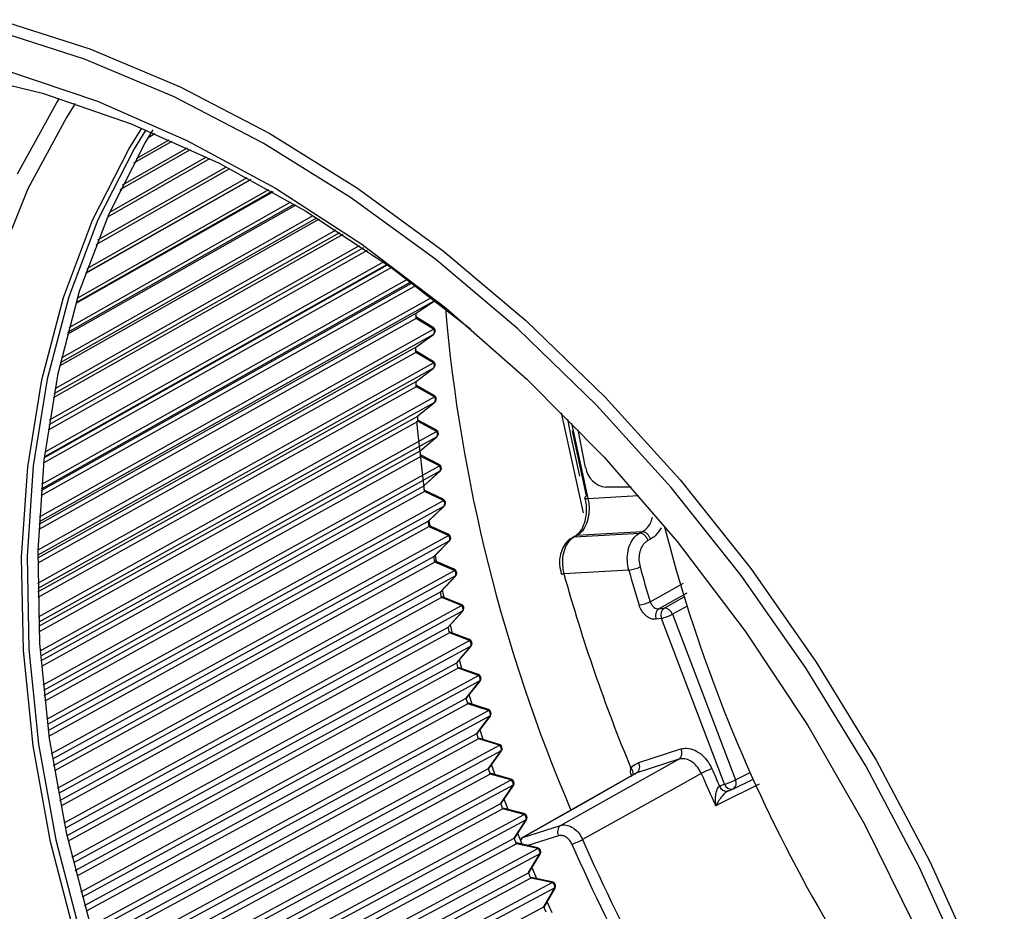
# Model space of a CAD drawing. Extents: x 2611 to 11701, y -5603 to -2740.
# Drawn here: x 11588 to 11609, y -5537 to -5518 of the extents above; entities that cross this region are included whole.
import ezdxf

# ---------------------------------------------------------------- set-up
doc = ezdxf.new("R2010")
doc.units = 0
doc.header["$LTSCALE"] = 5
doc.header["$MEASUREMENT"] = 0
doc.layers.get('0').update_dxf_attribs({"linetype": 'CONTINUOUS'})

msp = doc.modelspace()

# ---------------------------------------------------------------- linework, layer by layer
at = {"color": 8, "linetype": 'Continuous', "lineweight": -2}
for p, q in [((11590.667, -5520.199), (11590.801, -5520.123)), ((11590.727, -5520.102), (11590.737, -5520.096)), ((11590.348, -5520.758), (11591.176, -5520.285)), ((11590.402, -5520.66), (11591.109, -5520.256)), ((11590.053, -5521.331), (11591.572, -5520.465)), ((11590.102, -5521.233), (11591.503, -5520.434)), ((11589.781, -5521.919), (11591.987, -5520.663)), ((11589.825, -5521.821), (11591.917, -5520.629)), ((11589.532, -5522.522), (11592.42, -5520.88)), ((11589.571, -5522.422), (11592.348, -5520.843)), ((11592.871, -5521.116), (11589.305, -5523.142)), ((11589.306, -5523.139), (11592.87, -5521.116)), ((11589.341, -5523.038), (11592.796, -5521.076)), ((11593.353, -5521.382), (11589.094, -5523.797)), ((11589.102, -5523.77), (11593.334, -5521.371)), ((11589.133, -5523.668), (11593.259, -5521.329)), ((11588.948, -5524.31), (11593.734, -5521.601)), ((11593.846, -5521.667), (11588.907, -5524.463)), ((11588.92, -5524.414), (11593.811, -5521.646)), ((11594.35, -5521.974), (11588.745, -5525.14)), ((11588.761, -5525.07), (11594.299, -5521.942)), ((11588.785, -5524.965), (11594.221, -5521.894)), ((11588.624, -5525.738), (11594.797, -5522.257)), ((11588.644, -5525.631), (11594.718, -5522.206)), ((11594.863, -5522.301), (11588.607, -5525.828)), ((11595.384, -5522.649), (11588.493, -5526.526)), ((11595.303, -5522.594), (11588.509, -5526.417)), ((11588.526, -5526.309), (11595.223, -5522.54)), ((11588.43, -5526.996), (11595.736, -5522.894)), ((11595.91, -5523.018), (11588.403, -5527.234)), ((11588.416, -5527.12), (11595.827, -5522.958)), ((11595.817, -5522.951), (11588.417, -5527.106)), ((11596.335, -5523.328), (11588.347, -5527.805)), ((11588.357, -5527.693), (11596.254, -5523.268)), ((11596.441, -5523.408), (11588.336, -5527.949)), ((11588.345, -5527.835), (11596.358, -5523.345)), ((11596.836, -5523.739), (11588.3, -5528.512)), ((11588.306, -5528.399), (11596.776, -5523.663)), ((11596.447, -5524.001), (11596.837, -5523.739)), ((11596.447, -5524.001), (11596.836, -5523.739)), ((11596.837, -5523.739), (11596.836, -5523.739)), ((11596.443, -5524.117), (11588.292, -5528.673)), ((11588.298, -5528.557), (11596.446, -5524.002)), ((11596.812, -5524.312), (11596.438, -5524.08)), ((11596.443, -5524.117), (11596.446, -5524.002)), ((11596.818, -5524.348), (11596.443, -5524.117)), ((11596.447, -5524.001), (11596.446, -5524.002)), ((11596.447, -5524.001), (11596.447, -5524.001)), ((11588.277, -5529.113), (11596.818, -5524.348)), ((11596.816, -5524.462), (11588.275, -5529.227)), ((11596.434, -5524.735), (11596.816, -5524.462)), ((11596.435, -5524.735), (11596.817, -5524.462)), ((11596.817, -5524.462), (11596.816, -5524.462)), ((11588.274, -5529.287), (11596.434, -5524.736)), ((11596.811, -5525.043), (11596.429, -5524.817)), ((11596.435, -5524.735), (11596.434, -5524.735)), ((11596.435, -5524.735), (11596.434, -5524.736)), ((11596.434, -5524.852), (11596.434, -5524.736)), ((11596.434, -5524.852), (11588.272, -5529.404)), ((11596.816, -5525.077), (11596.434, -5524.852)), ((11588.271, -5529.834), (11596.816, -5525.077)), ((11596.818, -5525.192), (11588.272, -5529.949)), ((11596.444, -5525.476), (11596.818, -5525.192)), ((11596.446, -5525.476), (11596.82, -5525.192)), ((11596.82, -5525.192), (11596.818, -5525.192)), ((11588.273, -5530.023), (11596.444, -5525.476)), ((11596.447, -5525.594), (11588.275, -5530.141)), ((11596.832, -5525.78), (11596.442, -5525.561)), ((11596.447, -5525.594), (11596.444, -5525.476)), ((11596.446, -5525.476), (11596.444, -5525.476)), ((11596.445, -5525.476), (11596.444, -5525.476)), ((11596.837, -5525.813), (11596.448, -5525.594)), ((11588.287, -5530.561), (11596.837, -5525.813)), ((11596.843, -5525.929), (11588.291, -5530.677)), ((11596.476, -5526.223), (11596.843, -5525.929)), ((11596.478, -5526.223), (11596.844, -5525.928)), ((11588.295, -5530.764), (11596.476, -5526.224)), ((11596.483, -5526.342), (11596.476, -5526.224)), ((11596.875, -5526.523), (11596.478, -5526.31)), ((11600.06, -5528.315), (11599.582, -5526.155)), ((11596.483, -5526.342), (11588.301, -5530.883)), ((11596.88, -5526.555), (11596.484, -5526.342)), ((11599.801, -5526.377), (11600.151, -5528.005)), ((11600.103, -5527.332), (11599.943, -5526.523)), ((11588.325, -5531.293), (11596.88, -5526.555)), ((11596.889, -5526.671), (11588.333, -5531.41)), ((11596.531, -5526.976), (11596.889, -5526.671)), ((11596.533, -5526.976), (11596.891, -5526.671)), ((11600.125, -5527.95), (11599.817, -5526.542)), ((11588.34, -5531.51), (11596.53, -5526.976)), ((11596.541, -5527.095), (11588.349, -5531.63)), ((11596.541, -5527.095), (11596.53, -5526.976)), ((11596.94, -5527.271), (11596.537, -5527.065)), ((11596.945, -5527.301), (11596.542, -5527.095)), ((11588.385, -5532.03), (11596.945, -5527.301)), ((11596.957, -5527.418), (11588.396, -5532.148)), ((11596.608, -5527.733), (11596.957, -5527.418)), ((11596.61, -5527.733), (11596.96, -5527.418)), ((11588.408, -5532.26), (11596.607, -5527.733)), ((11596.621, -5527.853), (11596.607, -5527.733)), ((11601.089, -5527.762), (11600.543, -5527.763)), ((11596.621, -5527.853), (11588.421, -5532.381)), ((11597.027, -5528.022), (11596.617, -5527.824)), ((11597.032, -5528.051), (11596.622, -5527.853)), ((11600.151, -5528.005), (11601.246, -5527.941)), ((11588.467, -5532.771), (11597.032, -5528.051)), ((11597.048, -5528.168), (11588.482, -5532.889)), ((11596.706, -5528.493), (11597.048, -5528.168)), ((11596.709, -5528.493), (11597.05, -5528.169)), ((11588.498, -5533.014), (11596.706, -5528.494)), ((11596.724, -5528.613), (11588.515, -5533.134)), ((11596.724, -5528.613), (11596.706, -5528.494)), ((11597.136, -5528.777), (11596.72, -5528.587)), ((11597.141, -5528.804), (11596.724, -5528.614)), ((11596.745, -5528.598), (11596.725, -5528.478)), ((11588.571, -5533.514), (11597.141, -5528.804)), ((11599.875, -5528.816), (11599.82, -5528.845)), ((11599.86, -5528.834), (11601.268, -5528.752)), ((11599.915, -5528.805), (11599.86, -5528.834)), ((11601.324, -5528.722), (11599.915, -5528.805)), ((11601.268, -5528.752), (11601.324, -5528.722)), ((11597.16, -5528.922), (11588.589, -5533.632)), ((11596.827, -5529.256), (11597.16, -5528.922)), ((11596.83, -5529.257), (11597.163, -5528.922)), ((11601.501, -5528.884), (11601.445, -5528.914)), ((11588.611, -5533.769), (11596.827, -5529.257)), ((11596.848, -5529.377), (11596.827, -5529.257)), ((11596.885, -5529.369), (11596.858, -5529.229)), ((11596.848, -5529.377), (11588.631, -5533.889)), ((11597.267, -5529.534), (11596.844, -5529.351)), ((11597.271, -5529.559), (11596.848, -5529.377)), ((11588.696, -5534.259), (11597.271, -5529.559)), ((11597.293, -5529.677), (11588.718, -5534.378)), ((11596.97, -5530.021), (11597.293, -5529.677)), ((11596.974, -5530.021), (11597.297, -5529.678)), ((11601.036, -5529.551), (11599.634, -5529.633)), ((11588.746, -5534.525), (11596.97, -5530.021)), ((11596.994, -5530.142), (11596.97, -5530.021)), ((11597.419, -5530.292), (11596.991, -5530.118)), ((11597.045, -5530.14), (11597.011, -5529.982)), ((11602.287, -5530.052), (11601.683, -5530.386)), ((11601.799, -5530.37), (11602.232, -5530.13)), ((11596.994, -5530.142), (11588.77, -5534.646)), ((11588.843, -5535.006), (11597.423, -5530.316)), ((11597.423, -5530.316), (11596.995, -5530.142)), ((11602.294, -5530.331), (11601.978, -5530.506)), ((11597.448, -5530.434), (11588.868, -5535.124)), ((11597.134, -5530.786), (11597.448, -5530.434)), ((11597.138, -5530.787), (11597.452, -5530.435)), ((11601.683, -5530.386), (11601.799, -5530.37)), ((11601.978, -5530.506), (11603.34, -5534.081)), ((11601.743, -5530.596), (11601.627, -5530.612)), ((11603.105, -5534.172), (11601.743, -5530.596)), ((11588.903, -5535.282), (11597.134, -5530.787)), ((11597.162, -5530.907), (11588.93, -5535.403)), ((11597.162, -5530.907), (11597.134, -5530.787)), ((11597.592, -5531.05), (11597.159, -5530.884)), ((11597.596, -5531.072), (11597.162, -5530.907)), ((11589.011, -5535.752), (11597.596, -5531.072)), ((11597.625, -5531.191), (11589.04, -5535.87)), ((11597.32, -5531.551), (11597.625, -5531.191)), ((11597.325, -5531.553), (11597.629, -5531.192)), ((11589.082, -5536.038), (11597.32, -5531.552)), ((11597.351, -5531.672), (11597.32, -5531.552)), ((11597.428, -5531.679), (11597.377, -5531.491)), ((11597.351, -5531.672), (11589.112, -5536.159)), ((11589.201, -5536.497), (11597.79, -5531.828)), ((11597.787, -5531.807), (11597.348, -5531.651)), ((11597.79, -5531.828), (11597.352, -5531.672)), ((11597.822, -5531.946), (11589.233, -5536.615)), ((11597.527, -5532.315), (11597.822, -5531.946)), ((11597.532, -5532.317), (11597.827, -5531.948)), ((11597.65, -5532.446), (11597.59, -5532.245)), ((11589.282, -5536.793), (11597.527, -5532.316)), ((11597.561, -5532.436), (11589.316, -5536.913)), ((11597.561, -5532.436), (11597.527, -5532.316)), ((11598.003, -5532.563), (11597.559, -5532.416)), ((11598.005, -5532.583), (11597.562, -5532.436)), ((11589.411, -5537.241), (11598.005, -5532.583)), ((11598.041, -5532.7), (11589.446, -5537.359)), ((11597.755, -5533.077), (11598.041, -5532.7)), ((11597.761, -5533.079), (11598.046, -5532.702)), ((11589.503, -5537.546), (11597.755, -5533.078)), ((11597.793, -5533.197), (11597.755, -5533.078)), ((11597.793, -5533.197), (11589.54, -5537.665)), ((11598.239, -5533.316), (11597.791, -5533.179)), ((11598.241, -5533.334), (11597.793, -5533.197)), ((11589.642, -5537.982), (11598.241, -5533.334)), ((11598.28, -5533.452), (11589.68, -5538.099)), ((11598.004, -5533.836), (11598.28, -5533.452)), ((11598.01, -5533.839), (11598.286, -5533.454)), ((11601.249, -5533.708), (11602.159, -5533.414)), ((11598.152, -5533.969), (11598.074, -5533.748)), ((11602.12, -5533.637), (11601.21, -5533.931)), ((11589.745, -5538.295), (11598.004, -5533.836)), ((11598.045, -5533.956), (11589.786, -5538.414)), ((11598.045, -5533.956), (11598.004, -5533.836)), ((11598.495, -5534.065), (11598.043, -5533.938)), ((11598.497, -5534.083), (11598.045, -5533.956)), ((11601.167, -5533.95), (11598.706, -5535.346)), ((11601.21, -5533.931), (11601.17, -5533.956)), ((11603.34, -5534.081), (11603.658, -5533.924)), ((11589.892, -5538.72), (11598.497, -5534.083)), ((11602.999, -5534.213), (11603.105, -5534.172)), ((11603.295, -5534.275), (11603.721, -5534.063)), ((11598.539, -5534.199), (11589.934, -5538.836)), ((11598.273, -5534.591), (11598.539, -5534.199)), ((11598.28, -5534.594), (11598.545, -5534.202)), ((11602.995, -5534.215), (11602.999, -5534.213)), ((11603.175, -5534.322), (11603.281, -5534.281)), ((11590.008, -5539.04), (11598.273, -5534.591)), ((11598.317, -5534.71), (11598.273, -5534.591)), ((11598.433, -5534.723), (11598.346, -5534.496)), ((11598.317, -5534.71), (11590.052, -5539.158)), ((11598.772, -5534.81), (11598.316, -5534.693)), ((11598.773, -5534.827), (11598.318, -5534.71)), ((11590.163, -5539.453), (11598.773, -5534.827)), ((11598.818, -5534.943), (11590.208, -5539.569)), ((11598.563, -5535.341), (11598.818, -5534.943)), ((11598.569, -5535.345), (11598.825, -5534.946)), ((11598.732, -5535.472), (11598.637, -5535.24)), ((11598.75, -5535.327), (11599.559, -5535.065)), ((11590.291, -5539.78), (11598.562, -5535.342)), ((11598.61, -5535.459), (11598.562, -5535.342)), ((11599.068, -5535.55), (11598.609, -5535.444)), ((11599.52, -5535.288), (11598.858, -5535.502)), ((11598.61, -5535.459), (11590.338, -5539.898)), ((11590.454, -5540.181), (11599.069, -5535.566)), ((11599.069, -5535.566), (11598.61, -5535.459)), ((11599.117, -5535.681), (11590.502, -5540.296)), ((11598.872, -5536.085), (11599.117, -5535.681)), ((11598.879, -5536.089), (11599.124, -5535.685)), ((11590.594, -5540.514), (11598.871, -5536.086)), ((11598.922, -5536.202), (11598.871, -5536.086)), ((11599.049, -5536.215), (11598.946, -5535.979)), ((11598.922, -5536.202), (11590.644, -5540.631)), ((11590.763, -5540.903), (11599.384, -5536.298)), ((11599.383, -5536.284), (11598.921, -5536.188)), ((11599.384, -5536.298), (11598.922, -5536.202)), ((11599.435, -5536.412), (11590.814, -5541.017)), ((11599.2, -5536.823), (11599.435, -5536.412)), ((11599.208, -5536.828), (11599.443, -5536.417)), ((11599.384, -5536.95), (11599.274, -5536.713)), ((11590.916, -5541.241), (11599.2, -5536.823)), ((11599.253, -5536.939), (11599.2, -5536.823))]:
    msp.add_line(p, q, dxfattribs=at)
at = {"color": 8, "linetype": 'Continuous', "lineweight": -2, "flags": 128}
for points in [[(11587.43, -5517.665), (11589.393, -5518.297), (11591.349, -5519.118), (11593.282, -5520.122), (11595.18, -5521.304), (11597.028, -5522.653), (11598.814, -5524.16), (11600.525, -5525.814), (11602.147, -5527.604), (11603.67, -5529.517), (11605.083, -5531.538), (11606.375, -5533.653), (11607.536, -5535.847), (11608.56, -5538.105)], [(11608.325, -5538.203), (11607.308, -5535.96), (11606.153, -5533.779), (11604.869, -5531.677), (11603.466, -5529.668), (11601.952, -5527.767), (11600.339, -5525.988), (11598.64, -5524.344), (11596.865, -5522.846), (11595.027, -5521.505), (11593.141, -5520.332), (11591.22, -5519.333), (11589.277, -5518.517), (11587.326, -5517.889)], [(11579.157, -5518.951), (11580.905, -5518.608), (11582.715, -5518.466), (11584.572, -5518.527), (11586.463, -5518.79), (11588.373, -5519.253), (11590.286, -5519.912), (11592.187, -5520.762), (11594.063, -5521.797), (11595.897, -5523.008), (11597.627, -5524.346)], [(11587.616, -5518.772), (11589.56, -5519.427), (11591.494, -5520.274), (11593.403, -5521.306), (11595.272, -5522.516), (11597.088, -5523.895), (11598.836, -5525.431), (11600.504, -5527.114), (11602.078, -5528.931), (11603.547, -5530.867), (11604.899, -5532.909), (11606.125, -5535.04), (11607.214, -5537.244)], [(11589.082, -5519.474), (11588.89, -5519.778), (11588.058, -5521.318), (11587.38, -5522.99)], [(11587.831, -5520.995), (11588.675, -5519.471), (11588.743, -5519.365)], [(11589.085, -5537.492), (11588.545, -5535.417), (11588.169, -5533.343), (11587.961, -5531.288), (11587.923, -5529.274), (11588.055, -5527.319), (11588.357, -5525.443), (11588.824, -5523.663), (11589.454, -5521.996), (11590.238, -5520.459), (11590.516, -5520.005)], [(11590.603, -5520.04), (11590.351, -5520.454), (11589.568, -5521.988), (11588.94, -5523.65), (11588.473, -5525.426), (11588.173, -5527.298), (11588.041, -5529.248), (11588.078, -5531.258), (11588.286, -5533.307), (11588.661, -5535.377), (11589.2, -5537.447)], [(11589.436, -5537.324), (11588.897, -5535.255), (11588.522, -5533.186), (11588.315, -5531.137), (11588.277, -5529.128), (11588.409, -5527.178), (11588.709, -5525.307), (11589.176, -5523.531), (11589.803, -5521.869), (11590.586, -5520.336), (11590.761, -5520.046)], [(11596.836, -5523.739), (11596.845, -5523.73), (11596.851, -5523.721)], [(11596.837, -5523.739), (11596.851, -5523.727), (11596.854, -5523.723)], [(11596.43, -5524.078), (11596.434, -5524.079), (11596.437, -5524.08)], [(11596.421, -5524.815), (11596.425, -5524.815), (11596.429, -5524.817)], [(11596.434, -5525.559), (11596.439, -5525.559), (11596.442, -5525.56)], [(11596.844, -5525.928), (11596.844, -5525.928), (11596.843, -5525.929)], [(11596.478, -5526.223), (11596.478, -5526.223), (11596.476, -5526.223)], [(11596.478, -5526.223), (11596.478, -5526.223), (11596.476, -5526.224)], [(11596.478, -5526.31), (11596.481, -5526.312), (11596.483, -5526.316), (11596.484, -5526.321), (11596.485, -5526.327), (11596.484, -5526.334), (11596.483, -5526.342)], [(11596.478, -5526.31), (11596.481, -5526.312), (11596.483, -5526.316), (11596.485, -5526.321), (11596.485, -5526.327), (11596.485, -5526.334), (11596.484, -5526.342)], [(11599.978, -5527.52), (11599.793, -5526.669), (11599.718, -5526.293)], [(11596.626, -5527.829), (11596.476, -5526.548), (11596.456, -5526.333)], [(11596.875, -5526.523), (11596.878, -5526.525), (11596.88, -5526.529), (11596.881, -5526.533), (11596.882, -5526.539), (11596.881, -5526.547), (11596.88, -5526.555)], [(11596.891, -5526.671), (11596.891, -5526.671), (11596.889, -5526.671)], [(11596.533, -5526.976), (11596.532, -5526.976), (11596.53, -5526.976)], [(11596.533, -5526.976), (11596.533, -5526.976), (11596.531, -5526.976)], [(11596.536, -5527.065), (11596.539, -5527.067), (11596.541, -5527.07), (11596.542, -5527.074), (11596.542, -5527.08), (11596.542, -5527.087), (11596.541, -5527.095)], [(11596.537, -5527.065), (11596.539, -5527.067), (11596.541, -5527.07), (11596.542, -5527.075), (11596.543, -5527.081), (11596.543, -5527.087), (11596.542, -5527.095)], [(11596.94, -5527.271), (11596.943, -5527.272), (11596.945, -5527.276), (11596.946, -5527.28), (11596.946, -5527.286), (11596.946, -5527.293), (11596.945, -5527.301)], [(11596.96, -5527.418), (11596.959, -5527.418), (11596.957, -5527.418)], [(11596.61, -5527.733), (11596.609, -5527.733), (11596.607, -5527.733)], [(11596.61, -5527.733), (11596.61, -5527.733), (11596.608, -5527.733)], [(11596.617, -5527.824), (11596.619, -5527.825), (11596.621, -5527.828), (11596.622, -5527.833), (11596.623, -5527.838), (11596.622, -5527.845), (11596.621, -5527.853)], [(11596.617, -5527.824), (11596.619, -5527.826), (11596.621, -5527.829), (11596.622, -5527.833), (11596.623, -5527.838), (11596.623, -5527.845), (11596.622, -5527.853)], [(11600.125, -5527.95), (11600.106, -5527.961), (11600.094, -5527.972), (11600.087, -5527.982), (11600.087, -5527.99)], [(11600.087, -5527.99), (11600.087, -5527.99), (11600.094, -5527.997), (11600.108, -5528.002), (11600.127, -5528.004), (11600.151, -5528.005)], [(11597.027, -5528.022), (11597.029, -5528.024), (11597.031, -5528.027), (11597.033, -5528.031), (11597.033, -5528.037), (11597.033, -5528.043), (11597.032, -5528.051)], [(11597.05, -5528.169), (11597.05, -5528.169), (11597.048, -5528.168)], [(11596.709, -5528.493), (11596.709, -5528.494), (11596.706, -5528.493)], [(11596.709, -5528.494), (11596.708, -5528.494), (11596.706, -5528.494)], [(11596.719, -5528.586), (11596.721, -5528.587), (11596.723, -5528.59), (11596.724, -5528.594), (11596.725, -5528.599), (11596.725, -5528.606), (11596.724, -5528.613)], [(11596.72, -5528.587), (11596.721, -5528.588), (11596.723, -5528.59), (11596.725, -5528.594), (11596.725, -5528.6), (11596.725, -5528.606), (11596.724, -5528.614)], [(11597.136, -5528.777), (11597.138, -5528.778), (11597.14, -5528.781), (11597.141, -5528.785), (11597.142, -5528.79), (11597.141, -5528.797), (11597.141, -5528.804)], [(11599.82, -5528.845), (11599.834, -5528.839), (11599.86, -5528.834)], [(11599.875, -5528.816), (11599.889, -5528.809), (11599.915, -5528.805)], [(11597.163, -5528.922), (11597.162, -5528.923), (11597.16, -5528.922)], [(11596.83, -5529.257), (11596.829, -5529.257), (11596.827, -5529.256)], [(11596.83, -5529.257), (11596.829, -5529.257), (11596.827, -5529.257)], [(11596.844, -5529.351), (11596.845, -5529.352), (11596.847, -5529.354), (11596.848, -5529.358), (11596.849, -5529.363), (11596.849, -5529.369), (11596.848, -5529.377)], [(11596.844, -5529.351), (11596.846, -5529.352), (11596.847, -5529.355), (11596.849, -5529.358), (11596.849, -5529.363), (11596.849, -5529.37), (11596.848, -5529.377)], [(11597.267, -5529.534), (11597.268, -5529.534), (11597.27, -5529.537), (11597.271, -5529.541), (11597.272, -5529.546), (11597.272, -5529.552), (11597.271, -5529.559)], [(11597.297, -5529.678), (11597.296, -5529.678), (11597.293, -5529.677)], [(11599.57, -5529.622), (11599.571, -5529.624), (11599.578, -5529.63), (11599.591, -5529.633), (11599.61, -5529.634), (11599.634, -5529.633)], [(11601.498, -5530.234), (11601.612, -5530.171), (11602.219, -5529.836)], [(11596.973, -5530.022), (11596.972, -5530.022), (11596.97, -5530.021)], [(11596.974, -5530.021), (11596.972, -5530.022), (11596.97, -5530.021)], [(11596.99, -5530.118), (11596.991, -5530.118), (11596.993, -5530.12), (11596.994, -5530.124), (11596.995, -5530.128), (11596.995, -5530.134), (11596.994, -5530.142)], [(11596.991, -5530.118), (11596.992, -5530.118), (11596.993, -5530.12), (11596.995, -5530.124), (11596.995, -5530.129), (11596.995, -5530.135), (11596.995, -5530.142)], [(11597.419, -5530.292), (11597.42, -5530.292), (11597.422, -5530.294), (11597.423, -5530.298), (11597.423, -5530.302), (11597.423, -5530.309), (11597.423, -5530.316)], [(11597.452, -5530.435), (11597.452, -5530.435), (11597.451, -5530.435), (11597.448, -5530.434)], [(11597.226, -5530.91), (11597.213, -5530.855), (11597.184, -5530.736)], [(11597.138, -5530.787), (11597.138, -5530.787), (11597.137, -5530.787), (11597.134, -5530.786)], [(11597.138, -5530.787), (11597.138, -5530.788), (11597.136, -5530.788), (11597.134, -5530.787)], [(11597.159, -5530.884), (11597.159, -5530.885), (11597.161, -5530.887), (11597.162, -5530.89), (11597.163, -5530.894), (11597.163, -5530.9), (11597.162, -5530.907)], [(11597.159, -5530.884), (11597.159, -5530.884), (11597.161, -5530.886), (11597.162, -5530.89), (11597.163, -5530.894), (11597.162, -5530.9), (11597.162, -5530.907)], [(11597.592, -5531.05), (11597.593, -5531.05), (11597.595, -5531.052), (11597.596, -5531.055), (11597.597, -5531.06), (11597.597, -5531.065), (11597.596, -5531.072)], [(11597.629, -5531.192), (11597.629, -5531.192), (11597.627, -5531.192), (11597.625, -5531.191)], [(11597.325, -5531.553), (11597.324, -5531.553), (11597.323, -5531.552), (11597.32, -5531.551)], [(11597.324, -5531.553), (11597.324, -5531.553), (11597.322, -5531.553), (11597.32, -5531.552)], [(11597.348, -5531.651), (11597.349, -5531.651), (11597.35, -5531.652), (11597.352, -5531.655), (11597.352, -5531.66), (11597.352, -5531.665), (11597.352, -5531.672)], [(11597.348, -5531.651), (11597.348, -5531.651), (11597.35, -5531.652), (11597.351, -5531.655), (11597.352, -5531.66), (11597.352, -5531.665), (11597.351, -5531.672)], [(11597.787, -5531.807), (11597.787, -5531.807), (11597.789, -5531.809), (11597.79, -5531.812), (11597.791, -5531.816), (11597.791, -5531.821), (11597.79, -5531.828)], [(11597.827, -5531.948), (11597.827, -5531.948), (11597.825, -5531.948), (11597.822, -5531.946)], [(11597.532, -5532.317), (11597.532, -5532.317), (11597.53, -5532.317), (11597.527, -5532.315)], [(11597.532, -5532.317), (11597.531, -5532.317), (11597.53, -5532.317), (11597.527, -5532.316)], [(11597.551, -5532.421), (11597.554, -5532.417), (11597.557, -5532.416), (11597.559, -5532.416), (11597.559, -5532.416)], [(11597.891, -5533.209), (11597.826, -5533.009), (11597.822, -5532.998)], [(11597.783, -5533.184), (11597.786, -5533.181), (11597.788, -5533.179), (11597.79, -5533.178), (11597.791, -5533.178)], [(11599.559, -5535.065), (11600.844, -5534.348), (11602.12, -5533.637)], [(11598.036, -5533.945), (11598.039, -5533.941), (11598.041, -5533.939), (11598.042, -5533.938), (11598.043, -5533.938)], [(11601.21, -5533.931), (11599.985, -5534.626), (11598.75, -5535.327)], [(11602.6, -5533.943), (11602.154, -5534.192), (11600.039, -5535.37)], [(11603.853, -5534.175), (11603.024, -5534.586), (11602.912, -5534.642)], [(11598.28, -5534.594), (11598.28, -5534.594), (11598.279, -5534.594), (11598.277, -5534.593), (11598.273, -5534.591)], [(11598.279, -5534.594), (11598.279, -5534.594), (11598.278, -5534.594), (11598.276, -5534.593), (11598.273, -5534.591)], [(11598.309, -5534.701), (11598.312, -5534.697), (11598.313, -5534.694), (11598.315, -5534.693), (11598.316, -5534.693)], [(11598.603, -5535.452), (11598.605, -5535.448), (11598.606, -5535.445), (11598.608, -5535.444), (11598.608, -5535.444)]]:
    msp.add_lwpolyline(points, dxfattribs=at)
at = {"color": 8, "linetype": 'Continuous', "lineweight": -2}
for centre, radius, start, end in [((11632.284, -5520.851), 35.341, 184.9438, 203.1132), ((11596.41, -5524.103), 0.0351, 336.8835, 40.2096), ((11596.411, -5524.103), 0.0353, 337.1415, 40.4224), ((11596.765, -5524.388), 0.09, 37.908, 58.2836), ((11596.785, -5524.335), 0.0352, 337.0601, 40.5073), ((11596.75, -5524.404), 0.088, 319.0347, 39.2955), ((11596.765, -5524.388), 0.09, 305.6025, 37.908), ((11596.403, -5524.839), 0.0337, 337.2155, 40.2933), ((11596.403, -5524.839), 0.0337, 337.2738, 40.5059), ((11596.765, -5525.12), 0.09, 37.908, 59.4524), ((11596.785, -5525.064), 0.0336, 337.2591, 40.6434), ((11596.748, -5525.136), 0.0903, 321.5017, 40.304), ((11596.765, -5525.12), 0.09, 307.2156, 37.908), ((11596.418, -5525.581), 0.032, 337.1569, 40.5314), ((11596.418, -5525.582), 0.0321, 337.4015, 40.6808), ((11596.788, -5525.858), 0.09, 37.908, 60.6292), ((11596.808, -5525.801), 0.0323, 337.5613, 40.524), ((11596.768, -5525.874), 0.0924, 323.8632, 41.3441), ((11596.788, -5525.858), 0.09, 308.8226, 37.908), ((11596.473, -5526.32), 0.0107, 63.2931, 108.0984), ((11596.833, -5526.602), 0.09, 37.908, 61.8148), ((11596.811, -5526.618), 0.0944, 326.1235, 42.4202), ((11596.833, -5526.602), 0.09, 310.4224, 37.908), ((11596.532, -5527.074), 0.00965, 64.2226, 114.4273), ((11596.899, -5527.351), 0.09, 37.908, 63.0097), ((11596.875, -5527.367), 0.0965, 328.3763, 43.4824), ((11596.899, -5527.351), 0.09, 312.014, 37.908), ((11600.611, -5527.254), 0.514, 188.6841, 262.3536), ((11596.613, -5527.833), 0.00937, 67.3075, 119.5236), ((11596.988, -5528.103), 0.09, 37.908, 64.2147), ((11596.962, -5528.12), 0.0984, 330.4888, 44.5956), ((11596.988, -5528.103), 0.09, 313.5966, 37.908), ((11596.716, -5528.595), 0.00893, 69.9431, 125.4573), ((11634.18, -5520.313), 33.421, 194.3433, 221.4909), ((11597.099, -5528.859), 0.09, 37.908, 65.4303), ((11597.071, -5528.876), 0.1, 332.5571, 45.6735), ((11597.099, -5528.859), 0.09, 315.1694, 37.908), ((11601.248, -5528.951), 0.201, 10.8284, 84.2755), ((11601.304, -5528.922), 0.201, 10.8269, 84.2816), ((11596.842, -5529.36), 0.00869, 73.3503, 131.1992), ((11600.953, -5528.804), 0.752, 276.339, 295.6507), ((11632.988, -5520.621), 32.925, 195.6128, 196.9764), ((11597.231, -5529.616), 0.09, 37.908, 66.657), ((11597.201, -5529.634), 0.102, 334.5894, 46.789), ((11597.231, -5529.616), 0.09, 316.7315, 37.908), ((11634.869, -5519.813), 36.578, 195.5741, 202.5316), ((11633.337, -5520.519), 33.54, 195.622, 196.9701), ((11596.989, -5530.126), 0.00853, 77.2383, 136.847), ((11597.385, -5530.375), 0.09, 37.908, 67.8954), ((11597.353, -5530.393), 0.104, 336.6132, 47.8844), ((11597.385, -5530.375), 0.09, 318.2822, 37.908), ((11601.132, -5529.479), 0.839, 278.6192, 295.9077), ((11601.81, -5530.537), 0.198, 129.9348, 202.3115), ((11601.926, -5530.521), 0.198, 129.9074, 202.3204), ((11601.405, -5529.364), 1.277, 285.3119, 296.6461), ((11601.795, -5530.562), 0.192, 16.7993, 88.7851), ((11597.157, -5530.893), 0.00841, 81.3646, 142.8072), ((11597.56, -5531.134), 0.09, 37.908, 69.1461), ((11597.527, -5531.152), 0.105, 338.5118, 49.0442), ((11597.56, -5531.134), 0.09, 319.8209, 37.908), ((11597.348, -5531.659), 0.00863, 86.8364, 147.8828), ((11597.757, -5531.892), 0.09, 37.908, 70.4094), ((11597.722, -5531.91), 0.107, 340.3348, 50.2336), ((11597.757, -5531.892), 0.09, 321.347, 37.908), ((11597.539, -5532.429), 0.0237, 342.3806, 32.9296), ((11597.539, -5532.428), 0.0235, 341.8195, 32.6635), ((11597.974, -5532.648), 0.09, 37.908, 71.6858), ((11597.983, -5532.575), 0.0238, 342.4767, 32.8433), ((11597.938, -5532.667), 0.108, 342.1168, 51.4186), ((11597.974, -5532.648), 0.09, 322.8599, 37.908), ((11598.046, -5532.695), 0.00781, 227.8179, 270.4303), ((11597.76, -5533.072), 0.0074, 226.6312, 271.399), ((11597.76, -5533.072), 0.00751, 227.6105, 272.0578), ((11597.771, -5533.19), 0.0227, 342.2524, 31.3787), ((11597.771, -5533.191), 0.023, 342.8041, 31.4823), ((11598.212, -5533.402), 0.09, 37.908, 72.9757), ((11598.22, -5533.328), 0.0224, 342.1426, 32.1438), ((11598.175, -5533.421), 0.109, 343.8917, 52.6474), ((11598.287, -5533.443), 0.0115, 230.9219, 262.6053), ((11598.212, -5533.402), 0.09, 324.3592, 37.908), ((11602.003, -5533.502), 0.179, 310.7449, 29.3003), ((11601.093, -5533.796), 0.179, 310.7267, 29.3197), ((11598.011, -5533.827), 0.0115, 230.9163, 262.6074), ((11598.011, -5533.828), 0.0111, 230.7628, 263.4077), ((11598.025, -5533.949), 0.0219, 342.8123, 30.4912), ((11598.024, -5533.949), 0.0221, 342.698, 29.8241), ((11600.981, -5533.94), 0.151, 346.4578, 47.441), ((11603.507, -5535.715), 1.991, 109.8406, 117.1063), ((11634.35, -5520.198), 34.597, 203.4085, 204.6755), ((11635.369, -5519.748), 35.459, 203.4205, 204.0773), ((11598.471, -5534.152), 0.09, 37.908, 74.2795), ((11598.477, -5534.076), 0.0215, 342.2825, 30.7793), ((11598.432, -5534.172), 0.11, 345.6058, 53.9048), ((11598.471, -5534.152), 0.09, 325.8444, 37.908), ((11602.767, -5532.939), 1.279, 285.3168, 296.6412), ((11603.253, -5534.13), 0.154, 195.843, 280.4306), ((11603.208, -5534.152), 0.15, 305.5153, 28.0811), ((11598.548, -5534.188), 0.0143, 230.3379, 258.3172), ((11603.144, -5534.171), 0.155, 196.515, 281.4308), ((11603.147, -5534.171), 0.154, 195.8465, 280.4114), ((11603.215, -5534.113), 0.18, 291.3423, 296.3929), ((11598.298, -5534.704), 0.0211, 342.8155, 28.7989), ((11598.297, -5534.703), 0.0214, 342.7728, 27.9818), ((11598.749, -5534.898), 0.09, 37.908, 75.5974), ((11598.753, -5534.821), 0.0213, 343.2396, 28.6532), ((11598.71, -5534.918), 0.111, 347.2438, 55.1493), ((11598.833, -5534.923), 0.0248, 233.4957, 251.1912), ((11598.749, -5534.898), 0.09, 327.3153, 37.908), ((11599.676, -5535.2), 0.179, 130.7637, 209.2815), ((11598.576, -5535.324), 0.0218, 232.986, 253.1532), ((11598.579, -5535.319), 0.027, 234.044, 250.2469), ((11598.59, -5535.453), 0.0209, 343.1906, 26.0894), ((11598.59, -5535.453), 0.0207, 343.3515, 26.8583), ((11598.812, -5535.426), 0.118, 122.1952, 164.0639), ((11599.108, -5533.551), 2.043, 290.0422, 297.1227), ((11632.165, -5521.381), 35.039, 203.5301, 209.0591), ((11599.047, -5535.638), 0.09, 37.908, 76.9298), ((11599.049, -5535.56), 0.0213, 344.0059, 26.2124), ((11599.007, -5535.659), 0.112, 348.9164, 56.413), ((11599.047, -5535.638), 0.09, 328.7715, 37.908), ((11632.166, -5521.381), 35.292, 203.5301, 209.0585), ((11599.156, -5535.621), 0.0708, 236.8939, 243.6595), ((11598.91, -5536.024), 0.0727, 237.574, 244.1688), ((11598.922, -5536.007), 0.0933, 237.6323, 242.7714), ((11598.93, -5536.2), 0.0146, 128.5636, 172.3563), ((11598.903, -5536.197), 0.0206, 344.1251, 24.4397), ((11598.902, -5536.197), 0.0209, 343.9416, 23.6163), ((11599.365, -5536.372), 0.09, 37.908, 78.2768), ((11599.365, -5536.293), 0.0206, 344.113, 24.4502), ((11599.324, -5536.393), 0.113, 350.4576, 57.7647), ((11599.383, -5536.506), 0.107, 56.0865, 60.9857), ((11599.365, -5536.372), 0.09, 330.2128, 37.908), ((11599.135, -5536.94), 0.134, 57.1918, 61.1238), ((11599.155, -5536.905), 0.0936, 55.6593, 61.2748)]:
    msp.add_arc(centre, radius, start, end, dxfattribs=at)
for centre, major_axis, ratio, start_param, end_param in [((11596.42, -5523.924), (-0.144, 0.209), 0.479541, 2.311816, 2.314505), ((11596.416, -5524.039), (0.183, 0.127), 0.063359, 1.360501, 1.363189), ((11596.407, -5524.778), (0.179, 0.133), 0.085298, 1.356886, 1.359575), ((11596.407, -5524.662), (-0.15, 0.204), 0.478536, 2.295383, 2.298071), ((11596.421, -5525.525), (0.175, 0.139), 0.10697, 1.35237, 1.355059), ((11596.417, -5525.407), (-0.157, 0.199), 0.47727, 2.278877, 2.281565), ((11596.457, -5526.277), (0.17, 0.145), 0.128317, 1.346961, 1.34965), ((11596.45, -5526.159), (-0.163, 0.193), 0.475728, 2.262284, 2.264973), ((11596.515, -5527.034), (0.165, 0.151), 0.149282, 1.340668, 1.343357), ((11596.505, -5526.916), (-0.169, 0.187), 0.47389, 2.245594, 2.248282), ((11596.596, -5527.796), (0.161, 0.157), 0.169809, 1.333503, 1.336192), ((11596.582, -5527.677), (-0.175, 0.181), 0.471736, 2.228796, 2.231485), ((11596.699, -5528.561), (0.155, 0.163), 0.189849, 1.32548, 1.328169), ((11596.681, -5528.441), (0.18, -0.174), 0.469241, 5.353479, 5.356168), ((11596.824, -5529.329), (0.15, 0.168), 0.20935, 1.316616, 1.319305), ((11596.803, -5529.209), (0.186, -0.167), 0.46638, 5.336457, 5.339145), ((11596.971, -5530.098), (0.145, 0.174), 0.228267, 1.306931, 1.309619), ((11596.946, -5529.978), (0.191, -0.16), 0.463123, 5.319324, 5.322012), ((11597.139, -5530.868), (0.139, 0.179), 0.246559, 1.296448, 1.299137), ((11597.112, -5530.747), (0.195, -0.153), 0.459439, 5.302088, 5.304776), ((11597.33, -5531.637), (0.133, 0.185), 0.264186, 1.285195, 1.287883), ((11597.298, -5531.517), (0.2, -0.145), 0.455297, 5.284762, 5.28745), ((11597.541, -5532.405), (0.127, 0.19), 0.281114, 1.273202, 1.27589), ((11597.507, -5532.285), (0.204, -0.138), 0.450661, 5.267363, 5.270051), ((11597.774, -5533.171), (0.121, 0.195), 0.297316, 1.260504, 1.263193), ((11597.736, -5533.051), (0.208, -0.13), 0.445498, 5.249914, 5.252603), ((11598.027, -5533.933), (0.114, 0.2), 0.312766, 1.247141, 1.249829), ((11597.986, -5533.814), (0.211, -0.122), 0.439772, 5.232444, 5.235132), ((11598.301, -5534.692), (0.107, 0.205), 0.327445, 1.233154, 1.235842), ((11598.257, -5534.574), (0.214, -0.113), 0.433449, 5.214985, 5.217674), ((11598.595, -5535.445), (0.1, 0.21), 0.341341, 1.21859, 1.221279), ((11598.548, -5535.328), (0.217, -0.105), 0.426496, 5.197577, 5.200266), ((11598.909, -5536.193), (0.093, 0.214), 0.354447, 1.203498, 1.206187), ((11598.859, -5536.076), (0.22, -0.097), 0.41888, 5.180262, 5.18295), ((11599.242, -5536.934), (0.085, 0.218), 0.366758, 1.187931, 1.190619)]:
    msp.add_ellipse(centre, major_axis=major_axis, ratio=ratio, start_param=start_param, end_param=end_param, dxfattribs=at)
for points, knots in [([(11600.082, -5527.991), (11600.094, -5528.043), (11600.123, -5528.169), (11600.114, -5528.387), (11600.059, -5528.599), (11599.967, -5528.75), (11599.898, -5528.809), (11599.867, -5528.819), (11599.866, -5528.82)], [0, 0, 0, 0, 0.151186, 0.367077, 0.582213, 0.790996, 0.996278, 1, 1, 1, 1]), ([(11600.151, -5528.005), (11600.16, -5528.049), (11600.182, -5528.163), (11600.177, -5528.355), (11600.128, -5528.552), (11600.04, -5528.716), (11599.957, -5528.775), (11599.915, -5528.805)], [0, 0, 0, 0, 0.141315, 0.355965, 0.570635, 0.785315, 1, 1, 1, 1]), ([(11601.324, -5528.722), (11601.352, -5528.704), (11601.424, -5528.658), (11601.507, -5528.552), (11601.538, -5528.449), (11601.55, -5528.411)], [0, 0, 0, 0, 0.28981, 0.730667, 1, 1, 1, 1]), ([(11601.735, -5528.635), (11601.696, -5528.698), (11601.629, -5528.806), (11601.538, -5528.862), (11601.501, -5528.884)], [0, 0, 0, 0, 0.595995, 1, 1, 1, 1]), ([(11599.824, -5528.854), (11599.801, -5528.863), (11599.727, -5528.893), (11599.633, -5529.015), (11599.553, -5529.201), (11599.527, -5529.42), (11599.561, -5529.559), (11599.576, -5529.621)], [0, 0, 0, 0, 0.090625, 0.300101, 0.536591, 0.793725, 1, 1, 1, 1]), ([(11599.86, -5528.834), (11599.818, -5528.863), (11599.735, -5528.922), (11599.646, -5529.086), (11599.599, -5529.283), (11599.598, -5529.475), (11599.624, -5529.588), (11599.634, -5529.633)], [0, 0, 0, 0, 0.214677, 0.429364, 0.644023, 0.858689, 1, 1, 1, 1]), ([(11601.036, -5529.551), (11601.022, -5529.482), (11600.994, -5529.344), (11601.014, -5529.131), (11601.077, -5528.944), (11601.169, -5528.815), (11601.24, -5528.77), (11601.268, -5528.752)], [0, 0, 0, 0, 0.214579, 0.429165, 0.643713, 0.858298, 1, 1, 1, 1]), ([(11601.445, -5528.914), (11601.425, -5528.927), (11601.374, -5528.959), (11601.308, -5529.051), (11601.262, -5529.183), (11601.248, -5529.335), (11601.268, -5529.433), (11601.278, -5529.482)], [0, 0, 0, 0, 0.142193, 0.357338, 0.571971, 0.786138, 1, 1, 1, 1]), ([(11601.627, -5530.612), (11601.607, -5530.613), (11601.556, -5530.616), (11601.468, -5530.585), (11601.378, -5530.517), (11601.301, -5530.422), (11601.272, -5530.346), (11601.257, -5530.309)], [0, 0, 0, 0, 0.143776, 0.357789, 0.571824, 0.785927, 1, 1, 1, 1]), ([(11601.498, -5530.234), (11601.505, -5530.253), (11601.519, -5530.291), (11601.558, -5530.339), (11601.603, -5530.373), (11601.647, -5530.388), (11601.673, -5530.386), (11601.683, -5530.386)], [0, 0, 0, 0, 0.214104, 0.42817, 0.642181, 0.856329, 1, 1, 1, 1]), ([(11602.159, -5533.414), (11602.189, -5533.407), (11602.27, -5533.388), (11602.418, -5533.414), (11602.584, -5533.506), (11602.733, -5533.653), (11602.799, -5533.779), (11602.832, -5533.843)], [0, 0, 0, 0, 0.131511, 0.3486, 0.565724, 0.78287, 1, 1, 1, 1]), ([(11601.083, -5533.829), (11601.094, -5533.815), (11601.139, -5533.759), (11601.202, -5533.73), (11601.249, -5533.708)], [0, 0, 0, 0, 0.258495, 1, 1, 1, 1]), ([(11602.6, -5533.943), (11602.577, -5533.898), (11602.53, -5533.807), (11602.424, -5533.702), (11602.306, -5533.637), (11602.2, -5533.618), (11602.142, -5533.632), (11602.12, -5533.637)], [0, 0, 0, 0, 0.217148, 0.434272, 0.651346, 0.868489, 1, 1, 1, 1]), ([(11601.101, -5534.008), (11601.098, -5534.002), (11601.081, -5533.965), (11601.071, -5533.903), (11601.079, -5533.85), (11601.083, -5533.829)], [0, 0, 0, 0, 0.104699, 0.643616, 1, 1, 1, 1]), ([(11602.912, -5534.642), (11602.912, -5534.641), (11602.908, -5534.602), (11602.905, -5534.516), (11602.913, -5534.398), (11602.935, -5534.301), (11602.958, -5534.251), (11602.978, -5534.226), (11602.989, -5534.219), (11602.995, -5534.215)], [0, 0, 0, 0, 0.007801, 0.261812, 0.565989, 0.767358, 0.890943, 0.932218, 1, 1, 1, 1]), ([(11603.18, -5534.32), (11603.172, -5534.324), (11603.16, -5534.33), (11603.132, -5534.35), (11603.09, -5534.389), (11603.027, -5534.462), (11602.965, -5534.55), (11602.928, -5534.613), (11602.912, -5534.641), (11602.912, -5534.642)], [0, 0, 0, 0, 0.067329, 0.108933, 0.232153, 0.433216, 0.737648, 0.992185, 1, 1, 1, 1]), ([(11599.559, -5535.065), (11599.581, -5535.06), (11599.638, -5535.047), (11599.743, -5535.065), (11599.861, -5535.13), (11599.968, -5535.235), (11600.016, -5535.325), (11600.039, -5535.37)], [0, 0, 0, 0, 0.129973, 0.347428, 0.564936, 0.782458, 1, 1, 1, 1]), ([(11598.569, -5535.345), (11598.569, -5535.345), (11598.569, -5535.345), (11598.569, -5535.345), (11598.569, -5535.345)], [0, 0, 0, 0, 0.308611, 1, 1, 1, 1]), ([(11599.808, -5535.471), (11599.794, -5535.443), (11599.766, -5535.389), (11599.702, -5535.327), (11599.631, -5535.287), (11599.568, -5535.277), (11599.533, -5535.285), (11599.52, -5535.288)], [0, 0, 0, 0, 0.217531, 0.43505, 0.652507, 0.870038, 1, 1, 1, 1]), ([(11598.879, -5536.09), (11598.879, -5536.09), (11598.879, -5536.09), (11598.879, -5536.09), (11598.879, -5536.089)], [0, 0, 0, 0, 0.247375, 1, 1, 1, 1]), ([(11599.208, -5536.828), (11599.208, -5536.828), (11599.208, -5536.828), (11599.208, -5536.828), (11599.208, -5536.828)], [0, 0, 0, 0, 0.224169, 1, 1, 1, 1])]:
    msp.add_open_spline(points, degree=3, knots=knots, dxfattribs=at)

doc.saveas('drawing.dxf')
